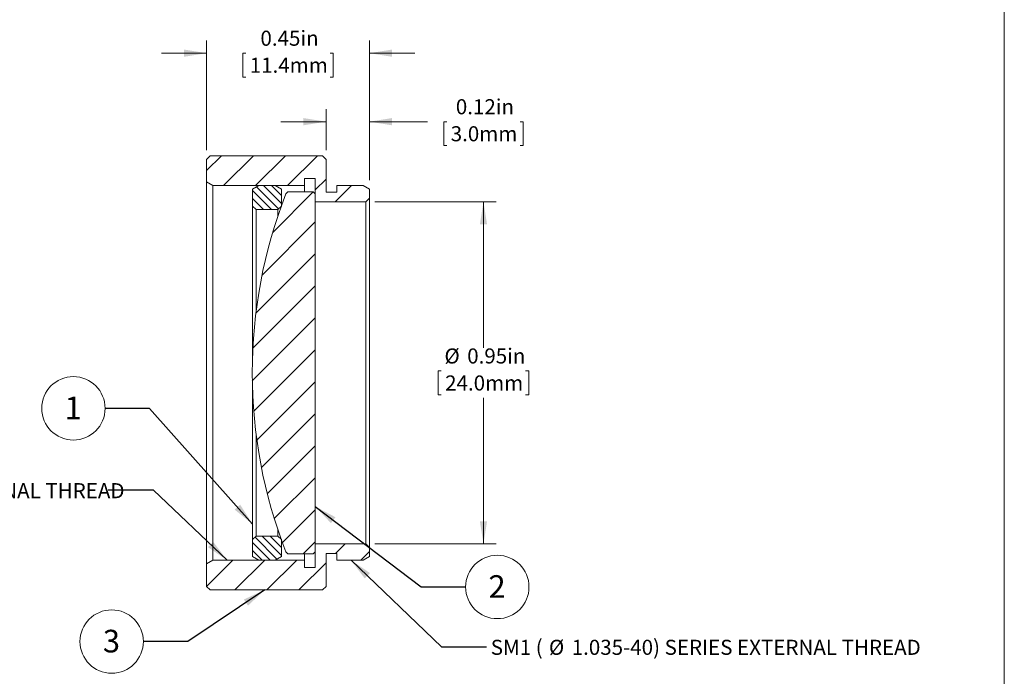
# Model space of a CAD drawing. Units: inches. Extents: x 0.1 to 10.9, y 0 to 8.5.
# Drawn here: x 5.5 to 10.9, y 2.9 to 6.5 of the extents above; entities that cross this region are included whole.
import ezdxf

# ---------------------------------------------------------------- set-up
doc = ezdxf.new("R2010")
doc.units = ezdxf.units.IN
doc.header["$MEASUREMENT"] = 0
doc.styles.add('SLDTEXTSTYLE0', font='TXT', dxfattribs={"width": 0.75})
doc.styles.add('SLDTEXTSTYLE3', font='TXT', dxfattribs={"width": 0.7})
doc.dimstyles.new('SLDDIMSTYLE1', dxfattribs={"dimtxt": 0.083333, "dimasz": 0.125, "dimexe": 0, "dimexo": 0.0625, "dimgap": 0.020833, "dimtad": 0, "dimtih": 1, "dimtoh": 1, "dimlfac": 0.5, "dimrnd": 1e-09, "dimdsep": 46, "dimtxsty": 'SLDTEXTSTYLE0', "dimsah": 1, "dimcen": 0.09, "dimadec": 0, "dimazin": 2, "dimtfac": 1, "dimtofl": 0, "dimtmove": 0, "dimatfit": 3, "dimfxl": 1, "dimfrac": 2, "dimtolj": 1, "dimtzin": 12, "dimarcsym": 0})
doc.dimstyles.new('SLDDIMSTYLE2', dxfattribs={"dimtxt": 0.083333, "dimasz": 0.125, "dimexe": 0, "dimexo": 0.0625, "dimgap": 0.020833, "dimtad": 0, "dimtih": 1, "dimtoh": 1, "dimlfac": 0.5, "dimrnd": 1e-09, "dimdsep": 46, "dimtxsty": 'SLDTEXTSTYLE0', "dimsah": 1, "dimcen": 0.09, "dimadec": 0, "dimazin": 2, "dimtfac": 1, "dimtmove": 0, "dimatfit": 0, "dimfxl": 1, "dimfrac": 2, "dimtolj": 1, "dimtzin": 12, "dimarcsym": 0})
doc.dimstyles.new('SLDDIMSTYLE3', dxfattribs={"dimtxt": 0.18, "dimasz": 0.125, "dimexe": 0, "dimexo": 0.0625, "dimgap": 0, "dimtad": 0, "dimtih": 1, "dimtoh": 1, "dimdec": 0, "dimrnd": 1e-09, "dimzin": 0, "dimdsep": 46, "dimtxsty": 'Standard', "dimsah": 1, "dimcen": 0.09, "dimadec": 0, "dimazin": 0, "dimtfac": 0.125, "dimtdec": 0, "dimtofl": 0, "dimtmove": 0, "dimatfit": 3, "dimfxl": 1, "dimfrac": 2, "dimtolj": 1, "dimtzin": 0, "dimarcsym": 0})

# ---------------------------------------------------------------- blocks, each defined once
blk = doc.blocks.new('_D_1')
at = {"color": 7, "linetype": 'Continuous', "lineweight": 0}
for p, q in [((7.466, 5.479), (8.136, 5.479)), ((8.066, 5.479), (8.066, 4.6726)), ((7.833, 4.5446), (7.8161, 4.5446)), ((7.8161, 4.5446), (7.8161, 4.4122)), ((8.299, 4.5446), (8.3159, 4.5446)), ((8.3159, 4.5446), (8.3159, 4.4122)), ((7.8161, 4.4122), (7.833, 4.4122)), ((8.3159, 4.4122), (8.299, 4.4122)), ((8.066, 3.589), (8.066, 4.3953)), ((7.466, 3.589), (8.136, 3.589))]:
    blk.add_line(p, q, dxfattribs=at)
for points in [[(8.066, 5.479), (8.046, 5.354), (8.086, 5.354)], [(8.066, 3.589), (8.086, 3.714), (8.046, 3.714)]]:
    blk.add_solid(points, dxfattribs=at)
at = {"color": 7, "linetype": 'Continuous', "lineweight": 0, "char_height": 0.08333, "attachment_point": 1, "style": 'SLDTEXTSTYLE0'}
for s, insert in [('%%c', (7.8504, 4.6689)), ('0.95in', (7.9762, 4.6689)), ('24.0mm', (7.8541, 4.5196))]:
    blk.add_mtext(s, dxfattribs=dict(at, insert=insert))
blk = doc.blocks.new('_D_2')
at = {"color": 7, "linetype": 'Continuous', "lineweight": 0}
for p, q in [((7.196, 5.764), (7.196, 5.9921)), ((7.436, 5.599), (7.436, 5.9921)), ((7.196, 5.9221), (6.946, 5.9221)), ((7.436, 5.9221), (7.7559, 5.9221)), ((7.8637, 5.9221), (7.8468, 5.9221)), ((7.8468, 5.9221), (7.8468, 5.7896)), ((8.2682, 5.9221), (8.2851, 5.9221)), ((8.2851, 5.9221), (8.2851, 5.7896)), ((7.8468, 5.7896), (7.8637, 5.7896)), ((8.2851, 5.7896), (8.2682, 5.7896))]:
    blk.add_line(p, q, dxfattribs=at)
for points in [[(7.196, 5.9221), (7.071, 5.9421), (7.071, 5.9021)], [(7.436, 5.9221), (7.561, 5.9021), (7.561, 5.9421)]]:
    blk.add_solid(points, dxfattribs=at)
at = {"color": 7, "linetype": 'Continuous', "lineweight": 0, "char_height": 0.08333, "attachment_point": 1, "style": 'SLDTEXTSTYLE0'}
for s, insert in [('0.12in', (7.9133, 6.0464)), ('3.0mm', (7.8849, 5.8971))]:
    blk.add_mtext(s, dxfattribs=dict(at, insert=insert))
blk = doc.blocks.new('_D_3')
at = {"color": 7, "linetype": 'Continuous', "lineweight": 0}
for p, q in [((6.536, 5.764), (6.536, 6.3708)), ((7.436, 5.599), (7.436, 6.3708)), ((6.536, 6.3008), (6.286, 6.3008)), ((6.753, 6.3008), (6.7361, 6.3008)), ((6.7361, 6.3008), (6.7361, 6.1684)), ((7.219, 6.3008), (7.2359, 6.3008)), ((7.2359, 6.3008), (7.2359, 6.1684)), ((7.436, 6.3008), (7.686, 6.3008)), ((6.7361, 6.1684), (6.753, 6.1684)), ((7.2359, 6.1684), (7.219, 6.1684))]:
    blk.add_line(p, q, dxfattribs=at)
for points in [[(6.536, 6.3008), (6.411, 6.3208), (6.411, 6.2808)], [(7.436, 6.3008), (7.561, 6.2808), (7.561, 6.3208)]]:
    blk.add_solid(points, dxfattribs=at)
at = {"color": 7, "linetype": 'Continuous', "lineweight": 0, "char_height": 0.08333, "attachment_point": 1, "style": 'SLDTEXTSTYLE0'}
for s, insert in [('0.45in', (6.8333, 6.4251)), ('11.4mm', (6.7742, 6.2758))]:
    blk.add_mtext(s, dxfattribs=dict(at, insert=insert))
blk = doc.blocks.new('SW_NOTE_5')
at = {"color": 0, "linetype": 'Continuous', "lineweight": 0}
blk.add_circle((0.1752, 0), 0.1752, dxfattribs=at)
at = {"color": 0, "linetype": 'Continuous', "lineweight": 0, "insert": (0.1739, 0.0649), "char_height": 0.125, "attachment_point": 2, "style": 'SLDTEXTSTYLE0'}
blk.add_mtext('2', dxfattribs=at)
blk = doc.blocks.new('SW_NOTE_6')
at = {"color": 0, "linetype": 'Continuous', "lineweight": 0, "attachment_point": 1}
for s, insert, char_height, style in [('SM1 (', (0.0227, 0.0386), 0.08333, 'SLDTEXTSTYLE3'), ('%%c', (0.3443, 0.0386), 0.08333, 'SLDTEXTSTYLE0'), ('1.035-40) SERIES EXTERNAL THREAD', (0.4701, 0.0386), 0.083333, 'SLDTEXTSTYLE0')]:
    blk.add_mtext(s, dxfattribs=dict(at, insert=insert, char_height=char_height, style=style))
blk = doc.blocks.new('SW_NOTE_7')
at = {"color": 0, "linetype": 'Continuous', "lineweight": 0}
blk.add_circle((-0.1752, 0), 0.1752, dxfattribs=at)
at = {"color": 0, "linetype": 'Continuous', "lineweight": 0, "insert": (-0.1765, 0.0649), "char_height": 0.125, "attachment_point": 2, "style": 'SLDTEXTSTYLE0'}
blk.add_mtext('3', dxfattribs=at)
blk = doc.blocks.new('SW_NOTE_8')
at = {"color": 0, "linetype": 'Continuous', "lineweight": 0, "attachment_point": 1}
for s, insert, char_height, style in [('SM1 (', (-2.2701, 0.0384), 0.08333, 'SLDTEXTSTYLE3'), ('%%c', (-1.9485, 0.0384), 0.08333, 'SLDTEXTSTYLE0'), ('1.035-40) SERIES INTERNAL THREAD', (-1.8227, 0.0384), 0.083333, 'SLDTEXTSTYLE0')]:
    blk.add_mtext(s, dxfattribs=dict(at, insert=insert, char_height=char_height, style=style))
blk = doc.blocks.new('SW_NOTE_9')
at = {"color": 0, "linetype": 'Continuous', "lineweight": 0}
blk.add_circle((-0.1752, 0), 0.1752, dxfattribs=at)
at = {"color": 0, "linetype": 'Continuous', "lineweight": 0, "insert": (-0.1765, 0.0649), "char_height": 0.125, "attachment_point": 2, "style": 'SLDTEXTSTYLE0'}
blk.add_mtext('1', dxfattribs=at)

msp = doc.modelspace()

# ---------------------------------------------------------------- hatches: boundary and pattern name
at = {"linetype": 'Continuous', "lineweight": 0}
h = msp.add_hatch(dxfattribs=at)
h.set_pattern_fill('ANSI31', style=0)
h.paths.add_polyline_path([(7.176, 5.734), (6.926, 5.734), (6.8953, 5.734), (6.8604, 5.734), (6.8154, 5.734), (6.556, 5.734), (6.536, 5.714), (6.536, 5.589), (6.5707, 5.569), (7.076, 5.569), (7.076, 5.609), (7.136, 5.609), (7.136, 5.479), (7.416, 5.479), (7.436, 5.499), (7.436, 5.549), (7.4014, 5.569), (7.256, 5.569), (7.256, 5.533), (7.196, 5.533), (7.196, 5.714)], flags=0)
h = msp.add_hatch(dxfattribs=at)
h.set_pattern_fill('ANSI31', scale=0.25, angle=90, style=0)
h.paths.add_polyline_path([(6.8237, 5.569), (6.7891, 5.549), (6.7891, 5.456), (6.8091, 5.436), (6.9291, 5.436), (6.9491, 5.456), (6.9491, 5.549), (6.9145, 5.569)], flags=0)
h = msp.add_hatch(dxfattribs=at)
h.set_pattern_fill('ANSI31', style=0)
edge = h.paths.add_edge_path(flags=0)
edge.add_line((6.9742, 3.5451), (6.9853, 3.534))
edge.add_line((6.9853, 3.534), (7.1249, 3.534))
edge.add_line((7.1249, 3.534), (7.136, 3.5451))
edge.add_line((7.136, 3.5451), (7.136, 5.5228))
edge.add_line((7.136, 5.5228), (7.1249, 5.534))
edge.add_line((7.1249, 5.534), (6.9853, 5.534))
edge.add_line((6.9853, 5.534), (6.9742, 5.5228))
edge.add_arc((9.5053, 4.5343), 2.7173, 158.6677, 180.0077)
edge.add_arc((9.5053, 4.5336), 2.7173, 179.9923, 201.3323)
h = msp.add_hatch(dxfattribs=at)
h.set_pattern_fill('ANSI31', scale=0.25, angle=90, style=0)
h.paths.add_polyline_path([(6.7891, 3.519), (6.8237, 3.499), (6.9145, 3.499), (6.9491, 3.519), (6.9491, 3.612), (6.9291, 3.632), (6.8091, 3.632), (6.7891, 3.612)], flags=0)
h = msp.add_hatch(dxfattribs=at)
h.set_pattern_fill('ANSI31', style=0)
h.paths.add_polyline_path([(6.8707, 3.334), (6.9122, 3.334), (6.926, 3.334), (6.9709, 3.334), (6.989, 3.334), (7.063, 3.334), (7.0805, 3.334), (7.176, 3.334), (7.196, 3.354), (7.196, 3.535), (7.256, 3.535), (7.256, 3.499), (7.4014, 3.499), (7.436, 3.519), (7.436, 3.569), (7.416, 3.589), (7.136, 3.589), (7.136, 3.459), (7.076, 3.459), (7.076, 3.499), (6.5707, 3.499), (6.536, 3.479), (6.536, 3.354), (6.556, 3.334), (6.6476, 3.334), (6.663, 3.334), (6.689, 3.334), (6.7013, 3.334), (6.7522, 3.334), (6.7668, 3.334), (6.806, 3.334), (6.8199, 3.334), (6.8568, 3.334)], flags=0)

# ---------------------------------------------------------------- linework, layer by layer
at = {"color": 7, "linetype": 'Continuous', "lineweight": 0}
for p, q in [((10.9445, 0.0356), (10.9445, 8.4506)), ((6.536, 5.714), (6.556, 5.734)), ((6.536, 5.589), (6.536, 5.714)), ((6.556, 5.734), (6.8154, 5.734)), ((6.8154, 5.734), (6.8604, 5.734)), ((6.8604, 5.734), (6.8953, 5.734)), ((6.8953, 5.734), (6.926, 5.734)), ((6.926, 5.734), (7.176, 5.734)), ((7.176, 5.734), (7.196, 5.714)), ((7.196, 5.714), (7.196, 5.533)), ((7.136, 5.609), (7.076, 5.609)), ((7.076, 5.609), (7.076, 5.569)), ((7.136, 5.479), (7.136, 5.609)), ((6.5707, 5.569), (6.536, 5.589)), ((6.536, 3.479), (6.536, 5.589)), ((7.076, 5.569), (6.5707, 5.569)), ((6.5707, 5.569), (6.5707, 3.499)), ((6.7891, 5.549), (6.8237, 5.569)), ((6.9145, 5.569), (6.8237, 5.569)), ((6.9145, 5.569), (6.9491, 5.549)), ((7.076, 5.569), (7.076, 5.534)), ((7.256, 5.533), (7.256, 5.569)), ((7.256, 5.569), (7.4014, 5.569)), ((7.4014, 5.569), (7.436, 5.549)), ((6.7891, 5.549), (6.7891, 5.456)), ((6.9491, 5.549), (6.9491, 5.456)), ((6.9853, 5.534), (6.9742, 5.5228)), ((7.1249, 5.534), (6.9853, 5.534)), ((7.136, 5.5228), (7.1249, 5.534)), ((7.136, 3.5451), (7.136, 5.5228)), ((7.196, 5.533), (7.256, 5.533)), ((7.436, 5.499), (7.416, 5.479)), ((7.436, 5.549), (7.436, 5.499)), ((7.436, 5.499), (7.436, 3.569)), ((6.8091, 5.436), (6.7891, 5.456)), ((6.7891, 4.6105), (6.7891, 5.456)), ((6.9491, 5.456), (6.9291, 5.436)), ((7.416, 5.479), (7.136, 5.479)), ((7.416, 3.589), (7.416, 5.479)), ((6.8091, 5.436), (6.8091, 4.8721)), ((6.9291, 5.436), (6.8091, 5.436)), ((6.9291, 5.3985), (6.9291, 5.436)), ((6.788, 4.5343), (6.788, 4.5336)), ((6.7891, 3.612), (6.7891, 4.4574)), ((6.8091, 4.1959), (6.8091, 3.632)), ((6.9291, 3.632), (6.9291, 3.6694)), ((6.7891, 3.612), (6.8091, 3.632)), ((6.7891, 3.612), (6.7891, 3.519)), ((6.8091, 3.632), (6.9291, 3.632)), ((6.9291, 3.632), (6.9491, 3.612)), ((6.9491, 3.612), (6.9491, 3.519)), ((6.9742, 3.5451), (6.9853, 3.534)), ((7.1249, 3.534), (7.136, 3.5451)), ((7.136, 3.459), (7.136, 3.589)), ((7.136, 3.589), (7.416, 3.589)), ((7.416, 3.589), (7.436, 3.569)), ((7.436, 3.569), (7.436, 3.519)), ((6.536, 3.479), (6.5707, 3.499)), ((6.5707, 3.499), (7.076, 3.499)), ((6.8237, 3.499), (6.7891, 3.519)), ((6.8237, 3.499), (6.9145, 3.499)), ((6.9491, 3.519), (6.9145, 3.499)), ((6.9853, 3.534), (7.1249, 3.534)), ((7.076, 3.534), (7.076, 3.499)), ((7.076, 3.499), (7.076, 3.459)), ((7.256, 3.535), (7.196, 3.535)), ((7.196, 3.535), (7.196, 3.354)), ((7.256, 3.499), (7.256, 3.535)), ((7.4014, 3.499), (7.256, 3.499)), ((7.436, 3.519), (7.4014, 3.499)), ((6.536, 3.354), (6.536, 3.479)), ((7.076, 3.459), (7.136, 3.459)), ((6.556, 3.334), (6.536, 3.354)), ((6.6476, 3.334), (6.556, 3.334)), ((6.663, 3.334), (6.6476, 3.334)), ((6.689, 3.334), (6.663, 3.334)), ((6.7013, 3.334), (6.689, 3.334)), ((6.7522, 3.334), (6.7013, 3.334)), ((6.7668, 3.334), (6.7522, 3.334)), ((6.806, 3.334), (6.7668, 3.334)), ((6.8199, 3.334), (6.806, 3.334)), ((6.8568, 3.334), (6.8199, 3.334)), ((6.8707, 3.334), (6.8568, 3.334)), ((6.9122, 3.334), (6.8707, 3.334)), ((6.926, 3.334), (6.9122, 3.334)), ((6.9709, 3.334), (6.926, 3.334)), ((6.989, 3.334), (6.9709, 3.334)), ((7.063, 3.334), (6.989, 3.334)), ((7.0805, 3.334), (7.063, 3.334)), ((7.176, 3.334), (7.0805, 3.334)), ((7.196, 3.354), (7.176, 3.334))]:
    msp.add_line(p, q, dxfattribs=at)
for centre, start, end in [((9.5053, 4.5343), 158.6677, 180.0077), ((9.5053, 4.5336), 179.9923, 201.3323)]:
    msp.add_arc(centre, 2.7173, start, end, dxfattribs=at)

# ---------------------------------------------------------------- block references
for name, p in [('SW_NOTE_9', (5.9749, 4.3377)), ('SW_NOTE_8', (5.9924, 3.8859)), ('SW_NOTE_5', (7.9672, 3.3506)), ('SW_NOTE_7', (6.1865, 3.0489)), ('SW_NOTE_6', (8.0835, 3.0201))]:
    msp.add_blockref(name, p, dxfattribs=at)

# ---------------------------------------------------------------- dimensions: what is measured, and where the dimension line sits
for base, p1, picture, middle in [((7.436, 6.3008), (6.536, 5.714), '_D_3', (6.986, 6.3008)), ((7.436, 5.9221), (7.196, 5.714), '_D_2', (8.066, 5.9221))]:
    dim = msp.add_linear_dim(base=base, p1=p1, p2=(7.436, 5.549), dimstyle='SLDDIMSTYLE2', dxfattribs=at)
    dim.commit()
    dim.dimension.update_dxf_attribs({"geometry": picture, "text_midpoint": middle, "dimtype": 160})
dim = msp.add_linear_dim(base=(8.0659643548, 5.4789631348), p1=(7.416043095, 3.5889631348), p2=(7.416043095, 5.4789631348), angle=90, text='%%c<>', dimstyle='SLDDIMSTYLE1', dxfattribs=at)
dim.commit()
dim.dimension.update_dxf_attribs({"geometry": '_D_1', "text_midpoint": (8.0659643548, 4.5339631348), "dimtype": 160})

# ---------------------------------------------------------------- leaders
for points in [[(6.7891, 3.6983), (6.221, 4.3377), (5.9749, 4.3377)], [(6.6486, 3.499), (6.2424, 3.8859), (5.9924, 3.8859)], [(7.136, 3.7954), (7.7211, 3.3506), (7.9672, 3.3506)], [(7.334, 3.499), (7.8335, 3.0201), (8.0835, 3.0201)], [(6.8568, 3.334), (6.4325, 3.0489), (6.1865, 3.0489)]]:
    msp.add_leader(points, dimstyle='SLDDIMSTYLE3', dxfattribs=at)

doc.saveas('drawing.dxf')
